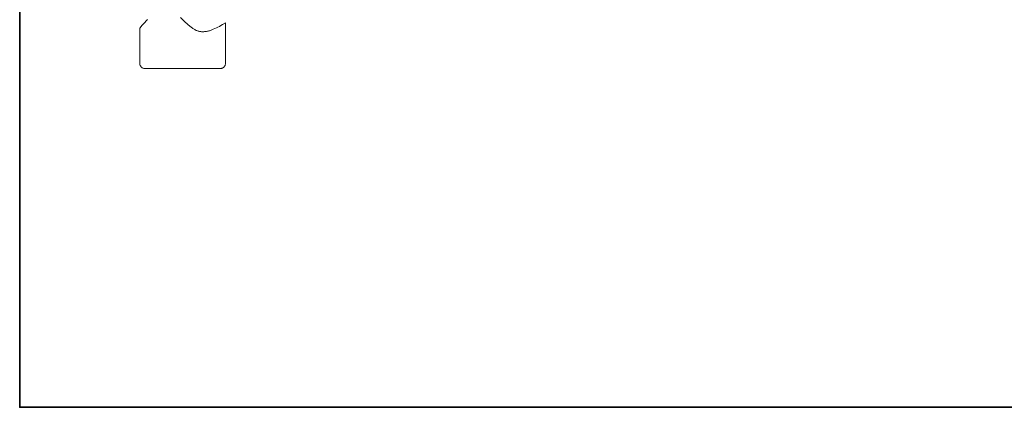
# Model space of a CAD drawing. Units: inches. Extents: x 6 to 762, y -78 to 438.
# Drawn here: x 6 to 458, y -78 to 100 of the extents above; entities that cross this region are included whole.
import ezdxf

# ---------------------------------------------------------------- set-up
doc = ezdxf.new("R2010")
doc.units = ezdxf.units.IN
doc.header["$MEASUREMENT"] = 0
doc.layers.add('图层 1', color=7, linetype='Continuous')

msp = doc.modelspace()

# ---------------------------------------------------------------- linework, layer by layer
at = {"layer": '图层 1', "color": 7, "lineweight": 35}
msp.add_lwpolyline([(761.72, -77.55), (6.46, -77.55), (6.46, 411.65), (761.72, 411.65), (761.72, -77.55), (761.72, -77.55)], dxfattribs=at)
at = {"layer": '图层 1', "color": 7, "lineweight": 9}
for points in [[(61.5, 96.34), (62.67, 97.67), (63.27, 98.32), (63.88, 98.96), (64.48, 99.61), (65.09, 100.21)], [(80.22, 101.15), (81.33, 100.01), (82.5, 98.92), (83.1, 98.37), (83.66, 97.83), (84.26, 97.33), (84.54, 97.08), (84.87, 96.83), (85.15, 96.63), (85.48, 96.38), (85.76, 96.18), (86.08, 95.99), (86.36, 95.79), (86.69, 95.64), (86.97, 95.44), (87.29, 95.29), (87.62, 95.19), (87.94, 95.04), (88.22, 94.95), (88.55, 94.85), (88.87, 94.79), (89.2, 94.75), (89.53, 94.69), (89.85, 94.64), (90.18, 94.64), (90.5, 94.64), (90.83, 94.64), (91.16, 94.69), (91.48, 94.69), (91.81, 94.75), (92.13, 94.79), (92.51, 94.89), (92.83, 94.95), (93.16, 95.04), (93.48, 95.14), (93.86, 95.29), (94.18, 95.39), (94.51, 95.54), (94.88, 95.64), (95.21, 95.79), (95.91, 96.08), (96.6, 96.44), (97.3, 96.78), (98, 97.13), (98.7, 97.53), (99.4, 97.92), (100.79, 98.72)], [(61.5, 96.34), (61.5, 80.29)], [(100.79, 98.72), (100.79, 80.29)], [(61.5, 85.8), (61.5, 80.29)], [(100.79, 85.8), (100.79, 80.29)], [(61.5, 80.29), (61.5, 80.04), (61.55, 79.74), (61.59, 79.5), (61.69, 79.25), (61.78, 79.05), (61.92, 78.8), (62.06, 78.6), (62.25, 78.4), (62.43, 78.25), (62.67, 78.11), (62.85, 78.01), (63.08, 77.91), (63.31, 77.86), (63.59, 77.81), (63.83, 77.81)], [(98.47, 77.81), (63.83, 77.81)], [(98.47, 77.81), (98.7, 77.81), (98.93, 77.86), (99.16, 77.91), (99.4, 78.01), (99.63, 78.11), (99.82, 78.25), (100, 78.4), (100.19, 78.6), (100.37, 78.8), (100.47, 79.05), (100.61, 79.25), (100.7, 79.5), (100.75, 79.74), (100.79, 80.04), (100.79, 80.29)]]:
    msp.add_lwpolyline(points, dxfattribs=at)

doc.saveas('drawing.dxf')
